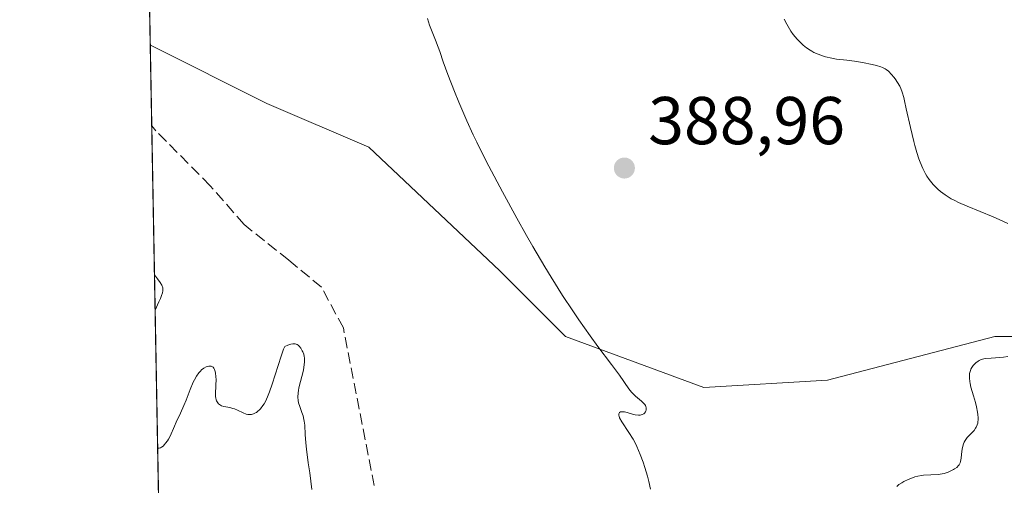
# Model space of a CAD drawing. Units: metres. Extents: x 628938 to 631495, y 4674098 to 4676458.
# Drawn here: x 628938 to 629084, y 4675290 to 4675359 of the extents above; entities that cross this region are included whole.
import ezdxf

# ---------------------------------------------------------------- set-up
doc = ezdxf.new("R2010")
doc.units = ezdxf.units.M
doc.header["$MEASUREMENT"] = 0
doc.linetypes.add('DGN Style 3', pattern=[2.307223458686699, 1.648016756204785, -0.6592067024819142])
for name, color, linetype, lineweight in [('Comarca CxS', 21, 'Continuous', 0), ('Comunidad Autónoma CxS', 142, 'Continuous', 0), ('Cultivos herbáceos CxS', 92, 'Continuous', 0), ('Curva de nivel normal', 30, 'Continuous', 0), ('Espacio natural protegido CxS', 121, 'Continuous', 0), ('Municipio CxS', 4, 'Continuous', 0), ('Provincia CxS', 1, 'Continuous', 0), ('Punto de cota en terreno', 7, 'Continuous', 0), ('Rótulo de punto de cota en terreno', 7, 'Continuous', 0), ('Senda', 7, 'DGN Style 3', 0), ('Suelo desnudo CxS', 253, 'Continuous', 0)]:
    doc.layers.add(name, color=color, linetype=linetype, lineweight=lineweight)
doc.styles.add('Style-Arial', font='txt')

# ---------------------------------------------------------------- blocks, each defined once
blk = doc.blocks.new('*U6')
at = {"layer": 'Suelo desnudo CxS', "color": 253, "linetype": 'Continuous', "lineweight": 0}
blk.add_polyline3d([(628961.9278999995, 4675091.102499999, 396.9176000000007), (628957.0905999999, 4675355.127699999, 393.3383000000031), (628957.1209000006, 4675355.076300001, 393.3413), (628974.3724999997, 4675346.4463, 392.9536999999983), (628989.4671, 4675339.972899999, 391.5822000000044), (629008.8759000005, 4675321.633300001, 390.7002000000066), (629018.5799000004, 4675311.924699999, 390.4303000000073), (629039.0667000003, 4675304.372500001, 389.3899999999995), (629057.3964999998, 4675305.451300001, 387.9821999999986), (629082.1955000004, 4675311.923699999, 386.125), (629098.3695, 4675311.9233, 383.7410999999993)], dxfattribs=at)
blk = doc.blocks.new('5PATER')
at = {"layer": 'Punto de cota en terreno', "linetype": 'Continuous', "lineweight": 0}
h = blk.add_hatch(color=51, dxfattribs=at)
edge = h.paths.add_edge_path()
edge.add_ellipse((0, 0), major_axis=(-0.1095731443231308, -0.1110710700762829), ratio=0.9994222409660322, start_angle=0, end_angle=360)

msp = doc.modelspace()

# ---------------------------------------------------------------- linework, layer by layer
at = {"layer": 'Comarca CxS', "color": 21, "linetype": 'Continuous', "lineweight": 0, "flags": 128}
msp.add_lwpolyline([(630778.820317907, 4674130.998112687), (628980.1300009559, 4674097.629983265), (628937.7500009568, 4676410.739983241), (631278.893500001, 4676454.212900001)], dxfattribs=at)
at = {"layer": 'Comunidad Autónoma CxS', "color": 142, "linetype": 'Continuous', "lineweight": 0, "flags": 128}
msp.add_lwpolyline([(630778.820317907, 4674130.998112687), (628980.1300009559, 4674097.629983265), (628937.7500009568, 4676410.739983241), (631278.893500001, 4676454.212900001)], dxfattribs=at)
at = {"layer": 'Cultivos herbáceos CxS', "color": 92, "linetype": 'Continuous', "lineweight": 0, "extrusion": (0.0003516268459820771, -0.01919186550616114, 0.9998157573558013), "elevation": -89114.36277602195, "flags": 128}
msp.add_lwpolyline([(714497.4480598287, 4662197.418997261), (714497.4480598287, 4662408.926250164)], dxfattribs=at)
at = {"layer": 'Cultivos herbáceos CxS', "color": 92, "linetype": 'Continuous', "lineweight": 0}
for points in [[(629098.3695, 4675311.9233, 383.7410999999993), (629082.1955000004, 4675311.923699999, 386.125), (629057.3964999998, 4675305.451300001, 387.9821999999986), (629039.0667000003, 4675304.372500001, 389.3899999999995), (629018.5799000004, 4675311.924699999, 390.4303000000073), (629008.8759000005, 4675321.633300001, 390.7002000000066), (628989.4671, 4675339.972899999, 391.5822000000044), (628974.3724999997, 4675346.4463, 392.9536999999983), (628957.1209000006, 4675355.076300001, 393.3413), (628957.0905999999, 4675355.127699999, 393.3383000000031), (628953.2167999997, 4675566.560500001, 397.398199999996)], [(628957.0905999999, 4675355.127699999, 393.3383000000031), (628957.1209000006, 4675355.076300001, 393.3413), (628974.3724999997, 4675346.4463, 392.9536999999983), (628989.4671, 4675339.972899999, 391.5822000000044), (629008.8759000005, 4675321.633300001, 390.7002000000066), (629018.5799000004, 4675311.924699999, 390.4303000000073), (629039.0667000003, 4675304.372500001, 389.3899999999995), (629057.3964999998, 4675305.451300001, 387.9821999999986), (629082.1955000004, 4675311.923699999, 386.125), (629098.3695, 4675311.9233, 383.7410999999993)]]:
    msp.add_polyline3d(points, dxfattribs=at)
at = {"layer": 'Curva de nivel normal', "color": 30, "linetype": 'Continuous', "lineweight": 0, "flags": 128}
for points, elevation in [([(628998.1500000004, 4675359.040100001), (628998.4699999997, 4675358.030099999), (628998.7400000002, 4675357.300100001), (628999.3499999996, 4675355.800100001), (628999.7599999999, 4675354.7601), (628999.9800000006, 4675354.140100001), (629000.4800000006, 4675352.620100001), (629001.1500000004, 4675350.7401), (629002.1399999997, 4675348.190099999), (629002.79, 4675346.610099999), (629003.9900000002, 4675343.860099999), (629004.9400000004, 4675341.790100001), (629005.4600000001, 4675340.690099999), (629006.3099999997, 4675338.960100001), (629007.2400000002, 4675337.140100001), (629009.2599999999, 4675333.3201), (629011.4000000004, 4675329.420100001), (629012.8399999999, 4675326.890100001), (629013.7800000003, 4675325.2601), (629015.5599999997, 4675322.2301), (629016.4800000006, 4675320.700099999), (629018.1699999999, 4675318.0001), (629019.6600000003, 4675315.700099999), (629020.5700000003, 4675314.360099999), (629022.2400000002, 4675311.9901), (629023.4000000004, 4675310.4101), (629025.4199999999, 4675307.7401), (629026.5899999999, 4675306.1801), (629028, 4675304.1501), (629028.3700000001, 4675303.6801), (629028.5599999997, 4675303.470100001), (629028.9900000002, 4675303.0801), (629029.8499999996, 4675302.350099999), (629030.2000000002, 4675302.0101), (629030.3300000001, 4675301.840100001), (629030.4299999997, 4675301.670100001), (629030.4800000006, 4675301.5601), (629030.54, 4675301.340100001), (629030.5599999997, 4675301.2401), (629030.5499999998, 4675301.030099999), (629030.4900000002, 4675300.850099999), (629030.4400000004, 4675300.7401), (629030.29, 4675300.540100001), (629030.1900000004, 4675300.460100001), (629029.9400000004, 4675300.340100001), (629029.6500000004, 4675300.270099999), (629029.4299999997, 4675300.270099999), (629028.9400000004, 4675300.3201), (629028.54, 4675300.420100001), (629027.7199999997, 4675300.6501), (629027.3300000001, 4675300.7401), (629027.1500000004, 4675300.7601), (629026.8700000001, 4675300.7601), (629026.7400000002, 4675300.7301), (629026.5999999996, 4675300.6501), (629026.4900000002, 4675300.440099999), (629026.5, 4675300.220100001), (629026.5300000003, 4675300.090100001), (629026.6200000001, 4675299.860099999), (629026.9500000002, 4675299.290100001), (629028, 4675297.700099999), (629028.5999999996, 4675296.710100001), (629028.9000000004, 4675296.1801), (629029.1799999997, 4675295.610099999), (629029.6799999997, 4675294.450099999), (629030.1200000001, 4675293.280099999), (629030.3700000001, 4675292.530099999), (629030.7599999999, 4675291.200099999), (629030.9500000002, 4675290.4101), (629031.2000000002, 4675289.290100001)], 390), ([(629051, 4675358.9101), (629051.3600000005, 4675358.170100001), (629051.7599999999, 4675357.5001), (629051.9800000006, 4675357.1601), (629052.3300000001, 4675356.670100001), (629052.9199999999, 4675355.950099999), (629053.5, 4675355.350099999), (629053.8099999997, 4675355.0701), (629054.2999999998, 4675354.6801), (629054.8300000001, 4675354.3201), (629055.1100000005, 4675354.1601), (629055.4000000004, 4675354.0001), (629056.0099999999, 4675353.720100001), (629056.6600000003, 4675353.4901), (629057.1100000005, 4675353.350099999), (629058.04, 4675353.140100001), (629058.7599999999, 4675353.020099999), (629060.2599999999, 4675352.8301), (629061.4199999999, 4675352.700099999), (629062.5899999999, 4675352.520099999), (629064.04, 4675352.2301), (629064.6500000004, 4675352.0801), (629065.2999999998, 4675351.880100001), (629065.5700000003, 4675351.770099999), (629065.9299999997, 4675351.5801), (629066.0999999996, 4675351.470100001), (629066.4199999999, 4675351.210100001), (629066.9000000004, 4675350.710100001), (629067.2199999997, 4675350.3301), (629067.4199999999, 4675350.0701), (629067.79, 4675349.530099999), (629068.1100000005, 4675348.9901), (629068.25, 4675348.670100001), (629068.4699999997, 4675348.090100001), (629068.6900000004, 4675347.3101), (629068.8099999997, 4675346.8201), (629069.0800000001, 4675345.6501), (629069.6900000004, 4675342.860099999), (629070.1699999999, 4675340.8101), (629070.3200000003, 4675340.210100001), (629070.6299999999, 4675339.1501), (629070.9299999997, 4675338.2501), (629071.1299999999, 4675337.720100001), (629071.5199999996, 4675336.8101), (629071.9199999999, 4675336.030099999), (629072.1299999999, 4675335.670100001), (629072.4699999997, 4675335.1601), (629072.8499999996, 4675334.670100001), (629073.0599999997, 4675334.420100001), (629073.4900000002, 4675333.970100001), (629073.7300000006, 4675333.7501), (629074.1299999999, 4675333.4001), (629074.8499999996, 4675332.880100001), (629075.7400000002, 4675332.3301), (629076.2599999999, 4675332.0601), (629076.8300000001, 4675331.780099999), (629078.0899999999, 4675331.210100001), (629081.9299999997, 4675329.640100001), (629083.3700000001, 4675329.0101), (629084.1100000005, 4675328.630100001)], 385), ([(628957.8110999997, 4675315.802300001), (628958.3799999999, 4675317.030099999), (628958.5999999996, 4675317.540100001), (628958.7599999999, 4675317.9901), (628958.8799999999, 4675318.380100001), (628958.9500000002, 4675318.700099999), (628958.9699999997, 4675318.950099999), (628958.9400000004, 4675319.140100001), (628958.79, 4675319.5001), (628958.54, 4675319.9301), (628958.1799999997, 4675320.440099999), (628957.7199999997, 4675321.030099999), (628957.7152000006, 4675321.0361)], 390), ([(628958.1847000001, 4675295.408399999), (628958.3200000003, 4675295.360099999), (628958.4199999999, 4675295.370100001), (628958.6299999999, 4675295.440099999), (628958.75, 4675295.5001), (628958.9900000002, 4675295.690099999), (628959.2199999997, 4675295.920100001), (628959.3700000001, 4675296.100099999), (628959.6500000004, 4675296.4801), (628959.79, 4675296.690099999), (628960.0199999996, 4675297.140100001), (628960.6600000003, 4675298.640100001), (628960.9299999997, 4675299.2301), (628961.5700000003, 4675300.550100001), (628962.0700000003, 4675301.670100001), (628962.3899999997, 4675302.460100001), (628963, 4675304.0701), (628963.4600000001, 4675305.1601), (628963.6200000001, 4675305.4801), (628963.9500000002, 4675306.050100001), (628964.29, 4675306.520099999), (628964.5300000003, 4675306.790100001), (628964.6900000004, 4675306.950099999), (628965.0199999996, 4675307.210100001), (628965.3499999996, 4675307.4101), (628965.5199999996, 4675307.4801), (628965.7599999999, 4675307.540100001), (628965.9900000002, 4675307.540100001), (628966.0999999996, 4675307.520099999), (628966.2999999998, 4675307.4301), (628966.3899999997, 4675307.350099999), (628966.5, 4675307.210100001), (628966.5999999996, 4675307.0101), (628966.6500000004, 4675306.860099999), (628966.7400000002, 4675306.520099999), (628966.8099999997, 4675305.940099999), (628966.8300000001, 4675305.520099999), (628966.8200000003, 4675304.720100001), (628966.75, 4675303.350099999), (628966.7599999999, 4675302.9901), (628966.7800000003, 4675302.8201), (628966.8499999996, 4675302.530099999), (628966.9100000003, 4675302.4001), (628967.0099999999, 4675302.210100001), (628967.2100000001, 4675301.950099999), (628967.4800000006, 4675301.7501), (628967.6399999997, 4675301.6601), (628968, 4675301.540100001), (628968.8700000001, 4675301.370100001), (628969.3300000001, 4675301.270099999), (628969.5599999997, 4675301.200099999), (628970.0099999999, 4675301.0101), (628970.8700000001, 4675300.5801), (628971.2999999998, 4675300.420100001), (628971.5199999996, 4675300.370100001), (628971.9000000004, 4675300.360099999), (628972.0999999996, 4675300.380100001), (628972.3899999997, 4675300.460100001), (628972.6699999999, 4675300.590100001), (628972.8099999997, 4675300.670100001), (628973.0899999999, 4675300.880100001), (628973.2300000006, 4675301.0101), (628973.4299999997, 4675301.220100001), (628973.7699999996, 4675301.670100001), (628973.9400000004, 4675301.940099999), (628974.1900000004, 4675302.4001), (628974.5700000003, 4675303.2301), (628974.7599999999, 4675303.720100001), (628975.1600000003, 4675304.870100001), (628976.4600000001, 4675308.9901), (628976.8499999996, 4675310.0601), (628977.0300000003, 4675310.440099999), (628977.4900000002, 4675310.6501), (628977.75, 4675310.7501), (628977.9199999999, 4675310.790100001), (628978.2100000001, 4675310.840100001), (628978.4100000003, 4675310.840100001), (628978.5300000003, 4675310.8301), (628978.8300000001, 4675310.7301), (628979, 4675310.620100001), (628979.1500000004, 4675310.4901), (628979.4000000004, 4675310.170100001), (628979.6100000005, 4675309.8101), (628979.7000000002, 4675309.620100001), (628979.8200000003, 4675309.300100001), (628979.9000000004, 4675308.950099999), (628979.9199999999, 4675308.7601), (628979.9400000004, 4675308.350099999), (628979.9400000004, 4675308.120100001), (628979.9100000003, 4675307.7601), (628979.7699999996, 4675306.9301), (628979.1200000001, 4675304.290100001), (628979.0499999998, 4675303.9001), (628978.9900000002, 4675303.550100001), (628978.9600000001, 4675302.9301), (628978.9900000002, 4675302.4101), (628979.0499999998, 4675302.100099999), (628979.2300000006, 4675301.520099999), (628979.3300000001, 4675301.2301), (628979.5599999997, 4675300.630100001), (628979.7199999997, 4675300.1501), (628979.8600000005, 4675299.630100001), (628979.9100000003, 4675299.360099999), (628979.9699999997, 4675298.770099999), (628980.0300000003, 4675297.4001), (628980.1100000005, 4675296.1601), (628980.2199999997, 4675295.220100001), (628980.5, 4675293.190099999), (628980.7100000001, 4675291.710100001), (628981.0099999999, 4675289.2601)], 395), ([(629084.0999999996, 4675308.9301), (629083.4800000006, 4675308.840100001), (629082.9100000003, 4675308.790100001), (629081.6500000004, 4675308.720100001), (629080.7999999998, 4675308.630100001), (629080.5700000003, 4675308.590100001), (629080.1799999997, 4675308.4901), (629079.8700000001, 4675308.360099999), (629079.7000000002, 4675308.2601), (629079.4000000004, 4675308.030099999), (629079.1200000001, 4675307.7501), (629078.9900000002, 4675307.600099999), (629078.7999999998, 4675307.340100001), (629078.6500000004, 4675307.050100001), (629078.5899999999, 4675306.890100001), (629078.5, 4675306.5801), (629078.4600000001, 4675306.420100001), (629078.4299999997, 4675306.1601), (629078.4199999999, 4675305.720100001), (629078.4699999997, 4675305.2301), (629078.5199999996, 4675304.960100001), (629078.6600000003, 4675304.390100001), (629079.0499999998, 4675303.120100001), (629079.3399999999, 4675302.140100001), (629079.5, 4675301.5101), (629079.6399999997, 4675300.720100001), (629079.6900000004, 4675300.360099999), (629079.7199999997, 4675299.850099999), (629079.7199999997, 4675299.620100001), (629079.6900000004, 4675299.2401), (629079.6600000003, 4675299.0601), (629079.5999999996, 4675298.8201), (629079.4500000002, 4675298.470100001), (629079.3499999996, 4675298.3101), (629079.1100000005, 4675297.9901), (629078.9100000003, 4675297.770099999), (629078.4500000002, 4675297.3101), (629078.0999999996, 4675296.940099999), (629077.79, 4675296.5101), (629077.6600000003, 4675296.270099999), (629077.5599999997, 4675296.020099999), (629077.4100000003, 4675295.4801), (629077.3200000003, 4675294.920100001), (629077.2100000001, 4675293.9001), (629077.1200000001, 4675293.390100001), (629077.0499999998, 4675293.1801), (629076.8899999997, 4675292.9101), (629076.79, 4675292.780099999), (629076.54, 4675292.530099999), (629076.2300000006, 4675292.3101), (629076.0499999998, 4675292.200099999), (629075.7599999999, 4675292.040100001), (629075.2599999999, 4675291.8201), (629074.7000000002, 4675291.640100001), (629074.4100000003, 4675291.5801), (629073.79, 4675291.4901), (629071.6100000005, 4675291.370100001), (629071.3399999999, 4675291.340100001), (629070.8099999997, 4675291.2401), (629070.3200000003, 4675291.100099999), (629070, 4675290.9901), (629069.3700000001, 4675290.7301), (629068.7199999997, 4675290.4101), (629068.4100000003, 4675290.2401), (629067.9900000002, 4675289.970100001), (629067.6600000003, 4675289.700099999)], 385)]:
    msp.add_lwpolyline(points, dxfattribs=dict(at, elevation=elevation))
at = {"layer": 'Espacio natural protegido CxS', "color": 121, "linetype": 'Continuous', "lineweight": 0, "flags": 128}
msp.add_lwpolyline([(630778.820317907, 4674130.998112687), (628980.1300009559, 4674097.629983265), (628937.7500009568, 4676410.739983241), (631278.893500001, 4676454.212900001)], dxfattribs=at)
msp.add_lwpolyline([(630778.820317907, 4674130.998112687), (628980.1300009559, 4674097.629983265), (628937.7500009568, 4676410.739983241), (631278.893500001, 4676454.212900001)], dxfattribs=at)
msp.add_lwpolyline([(630778.820317907, 4674130.998112687), (628980.1300009559, 4674097.629983265), (628937.7500009568, 4676410.739983241), (631278.893500001, 4676454.212900001)], dxfattribs=at)
at = {"layer": 'Municipio CxS', "color": 4, "linetype": 'Continuous', "lineweight": 0, "flags": 128}
msp.add_lwpolyline([(630778.820317907, 4674130.998112687), (628980.1300009559, 4674097.629983265), (628937.7500009568, 4676410.739983241), (631278.893500001, 4676454.212900001)], dxfattribs=at)
at = {"layer": 'Provincia CxS', "color": 1, "linetype": 'Continuous', "lineweight": 0, "flags": 128}
msp.add_lwpolyline([(630778.820317907, 4674130.998112687), (628980.1300009559, 4674097.629983265), (628937.7500009568, 4676410.739983241), (631278.893500001, 4676454.212900001)], dxfattribs=at)
at = {"layer": 'Senda', "color": 7, "linetype": 'DGN Style 3', "lineweight": 0}
msp.add_polyline3d([(628990.2560999999, 4675289.8167, 392.8962000000029), (628985.6913000002, 4675313.1809, 393.1803000000073), (628982.4512999998, 4675319.230699999, 393.2231999999931), (628977.6061000006, 4675323.2071, 393.8031999999948), (628970.9781, 4675328.517100001, 394.301999999996), (628965.9687000001, 4675334.2567, 394.436400000006), (628957.9184999998, 4675342.384299999, 394.3867999999929), (628957.3104999998, 4675343.1229, 394.3513999999996)], dxfattribs=at)
at = {"layer": 'Suelo desnudo CxS', "color": 253, "linetype": 'Continuous', "lineweight": 0, "extrusion": (-0.001159831858465473, 0.06331764210850326, 0.9979927509696048), "elevation": 295695.5270066572, "flags": 128}
msp.add_lwpolyline([(-714478.8595892054, -4653655.00280189), (-714478.8595892054, -4653667.033764887)], dxfattribs=at)
at = {"layer": 'Suelo desnudo CxS', "color": 253, "linetype": 'Continuous', "lineweight": 0, "extrusion": (-0.0003919071146876607, 0.02138987721537137, 0.9997711335908459), "elevation": 100152.5324974446, "flags": 128}
msp.add_lwpolyline([(-714499.4190013898, -4661763.072534336), (-714499.4190013898, -4661961.048858701)], dxfattribs=at)
at = {"layer": 'Suelo desnudo CxS', "color": 253, "linetype": 'Continuous', "lineweight": 0}
msp.add_polyline3d([(628957.0905999999, 4675355.127699999, 393.3383000000031), (628957.1209000006, 4675355.076300001, 393.3413), (628974.3724999997, 4675346.4463, 392.9536999999983), (628989.4671, 4675339.972899999, 391.5822000000044), (629008.8759000005, 4675321.633300001, 390.7002000000066), (629018.5799000004, 4675311.924699999, 390.4303000000073), (629039.0667000003, 4675304.372500001, 389.3899999999995), (629057.3964999998, 4675305.451300001, 387.9821999999986), (629082.1955000004, 4675311.923699999, 386.125), (629098.3695, 4675311.9233, 383.7410999999993)], dxfattribs=at)

# ---------------------------------------------------------------- block references
at = {"layer": 'Punto de cota en terreno', "color": 7, "linetype": 'Continuous', "lineweight": 0, "xscale": 10, "yscale": 10, "zscale": 10}
msp.add_blockref('5PATER', (629027.3200000003, 4675336.869999999, 388.9600000000065), dxfattribs=at)
at = {"layer": 'Suelo desnudo CxS', "color": 253, "linetype": 'Continuous', "lineweight": 0}
msp.add_blockref('*U6', (0, 0), dxfattribs=at)

# ---------------------------------------------------------------- texts
at = {"layer": 'Rótulo de punto de cota en terreno', "color": 7, "linetype": 'Continuous', "lineweight": 0, "style": 'Style-Arial'}
msp.add_text('388,96', height=7.000000000000002, dxfattribs=at).set_placement((629030.8477999996, 4675340.397800001))

doc.saveas('drawing.dxf')
